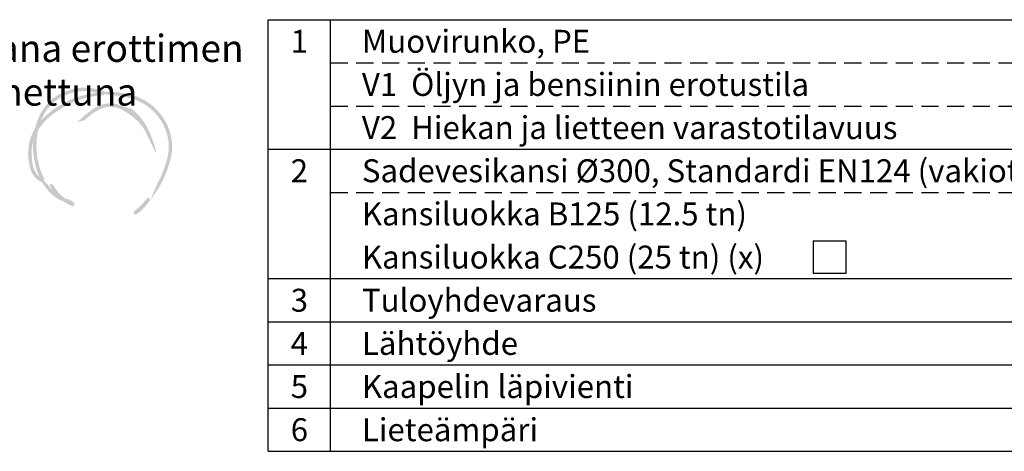
# Model space of a CAD drawing. Units: millimetres. Extents: x 0 to 4201, y -1 to 2970.
# Drawn here: x 1865 to 3073, y 813 to 1342 of the extents above; entities that cross this region are included whole.
import ezdxf
from ezdxf.enums import TextEntityAlignment as Align

# ---------------------------------------------------------------- set-up
doc = ezdxf.new("R2010")
doc.units = ezdxf.units.MM
doc.header["$LTSCALE"] = 42
doc.header["$MEASUREMENT"] = 0
doc.linetypes.add('DASHED', pattern=[0.75, 0.5, -0.25])
doc.layers.add('Logolayer', color=175, linetype='Continuous', lineweight=15)
doc.layers.add('Teksti', color=5, linetype='Continuous')
doc.styles.add('Huom', font='calibri.ttf')

# ---------------------------------------------------------------- blocks, each defined once
blk = doc.blocks.new('OTSIKK-S')
at = {"layer": 'Logolayer'}
h = blk.add_hatch(dxfattribs=at)
h.set_pattern_fill('GRAVEL', color=256, scale=0.1)
h.set_pattern_definition([(228.012787504, (0.072, 0.1), (-0.8000000000000063, -0.9000000000000004), [0.0134536, -1.33190880470737]), (184.969740728, (0.063, 0.09000000000000001), (1.199999999999998, 0.1000000000000035), [0.0230868, -2.285592476123]), (132.510447078, (0.04000000000000001, 0.08800000000000001), (1.000000000000012, -1.099999999999987), [0.0162788, -1.61160325960997]), (267.273689006, (0.001, 0.063), (0.1000000000000024, 2.000000000000002), [0.0210238, -2.0813558041629]), (292.833654178, (0, 0.042), (-0.4999999999999989, 1.200000000000003), [0.0206155, -2.04093731280883]), (357.273689006, (0.008, 0.023), (-2.000000000000002, 0.1000000000000026), [0.0210238, -2.0813558041629]), (37.6942404667, (0.029, 0.022), (-1.3, -0.9999999999999973), [0.0278029, -2.7524848548916]), (72.2553283749, (0.051, 0.03900000000000001), (0.7000000000000028, 2.200000000000001), [0.0262488, -2.598632149681339]), (121.429565615, (0.059, 0.064), (-0.800000000000002, 1.299999999999999), [0.021095, -2.0884073109729]), (175.236358309, (0.048, 0.082), (1.099999999999999, -0.1000000000000038), [0.0240832, -1.18007625787923]), (222.397437798, (0.024, 0.084), (-1.199999999999996, -1.099999999999997), [0.0311448, -3.08333750047949]), (138.814074834, (0.1, 0.062), (-0.7000000000000033, 0.6000000000000001), [0.0106301, -1.05238448127347]), (171.46923439, (0.09200000000000001, 0.06899999999999999), (1.3, -0.1999999999999995), [0.0202237, -2.0021511416157]), (225, (0.072, 0.072), (-1.110223024625157e-17, -0.0999999999999933), [0.0141421, -0.12727925623731]), (203.198590514, (0.065, 0.084), (0.4999999999999989, 0.1999999999999975), [0.007615800000000001, -0.75396151058639]), (291.801409486, (0.058, 0.08100000000000002), (-0.09999999999996839, 0.3000000000000103), [0.0107703, -0.52774618071345]), (30.96375653209999, (0.062, 0.071), (0.3000000000000054, 0.199999999999998), [0.0174929, -0.56560228948453]), (161.565051177, (0.07700000000000001, 0.08000000000000002), (0.2000000000000012, -0.09999999999999767), [0.0126491, -0.30357866601684]), (16.389540334, (0, 0.08100000000000002), (0.9999999999999967, 0.3000000000000044), [0.01772, -1.75428451466694]), (70.3461759419, (0.017, 0.08600000000000001), (-0.400000000000122, -1.10000000000034), [0.0148661, -1.4717407747319]), (293.198590514, (0.07700000000000001, 0.1), (-0.1999999999999971, 0.4999999999999991), [0.0152315, -0.74634581058639]), (343.610459666, (0.083, 0.08600000000000001), (-0.9999999999999967, 0.3000000000000044), [0.01772, -1.7542845146669]), (339.44395478, (0, 0.019), (-0.5000000000000037, 0.2000000000000025), [0.017088, -0.8373123745317499]), (294.775140569, (0.016, 0.013), (-0.5000000000000006, 1.1), [0.0143178, -1.4174643063276]), (66.8014094864, (0.07800000000000001, 0), (0.1999999999999981, 0.499999999999997), [0.0152315, -0.74634581058639]), (17.3540246363, (0.084, 0.014), (-1.299999999999998, -0.3999999999999963), [0.0167631, -1.659542361424]), (69.44395478040002, (0.029, 0), (-0.2000000000000007, -0.4999999999999955), [0.008544, -0.8458563745317499]), (101.309932474, (0.072, 0), (-0.09999999999999638, 0.4000000000000012), [0.005099, -0.50480295135928]), (165.963756532, (0.071, 0.005000000000000001), (0.2999999999999959, -0.1000000000000001), [0.0206155, -0.3916950625617701]), (186.009005957, (0.051, 0.01), (1.000000000000005, 0.09999999999999831), [0.019105, -1.89139231745428]), (303.690067526, (0.062, 0.062), (-0.09999999999999873, 0.1999999999999986), [0.0144222, -0.3461329275464]), (353.157226587, (0.06999999999999999, 0.05), (1.700000000000002, -0.2000000000000053), [0.0251794, -2.49275626240283]), (60.9453959009, (0.095, 0.047), (-0.3999999999999976, -0.6999999999999977), [0.0102956, -1.0192674140987]), (90, (0.1, 0.05600000000000001), (-0.09999999999999999, 0.1), [0.006, -0.094]), (120.256437164, (0.049, 0.013), (0.4000000000000009, -0.7000000000000008), [0.0138924, -1.37535199894498]), (48.01278750420001, (0.042, 0.025), (0.8, 0.8999999999999976), [0.0269072, -1.31845520470737]), (0, (0.06, 0.04500000000000001), (0.1, 0.1), [0.026, -0.074]), (325.3048464690001, (0.08600000000000001, 0.04500000000000001), (1.000000000000014, -0.6999999999999825), [0.0158114, -1.5653274300842]), (254.054604099, (0.099, 0.036), (-0.1000000000000038, -0.4000000000000005), [0.0145602, -0.71345078892805]), (207.645975364, (0.095, 0.022), (-1.899999999999995, -1.000000000000005), [0.0237065, -2.34694741822594]), (175.42607874, (0.074, 0.011), (-1.299999999999995, 0.1000000000000001), [0.0250799, -2.48290734079689])])
edge = h.paths.add_edge_path()
edge.add_spline(control_points=[(-230.8499845538988, 121.8589887552497), (-230.3788806954394, 123.0455593768434), (-229.5637384730496, 124.1379850821767), (-228.2252952331543, 124.7940338218018)], knot_values=[0, 0, 0, 0, 0.4219508205492674, 0.4219508205492674, 0.4219508205492674, 0.4219508205492674], degree=3, periodic=0)
edge.add_spline(control_points=[(-228.2252952331543, 124.7940338218018), (-226.8169053814726, 125.4842938409874), (-225.4680606322841, 125.6510769661908), (-224.0407505218898, 125.2675990632601)], knot_values=[0.4451414103726652, 0.4451414103726652, 0.4451414103726652, 0.4451414103726652, 0.9999999999999999, 0.9999999999999999, 0.9999999999999999, 0.9999999999999999], degree=3, periodic=0)
edge.add_line((-224.0407505250238, 125.2675990640669), (-223.073974481132, 125.1057868263219))
edge.add_line((-223.073974481132, 125.1057868263219), (-222.9795123327302, 125.3545626416457))
edge.add_spline(control_points=[(-222.9795123327302, 125.3545626416457), (-223.2064038442979, 125.4491264876746), (-223.437678689574, 125.5333794158056), (-224.3855537621776, 125.8227891343769), (-225.1089762097517, 125.9192537731521), (-226.7487817454124, 125.8194302068128), (-227.6013270386283, 125.561917583187), (-228.4074396775987, 125.1667731801351)], knot_values=[0, 0, 0, 0, 0.02183796582447409, 0.02183796582447409, 0.08779115865976302, 0.08779115865976302, 0.1674731915759002, 0.1674731915759002, 0.1674731915759002, 0.1674731915759002], degree=3, periodic=0)
edge.add_spline(control_points=[(-228.4074396775987, 125.1667731801351), (-230.2830759894353, 124.2473843320137), (-231.2002753249637, 122.5419279008975), (-231.5884368045875, 120.8615881057412)], knot_values=[0.4470746889837709, 0.4470746889837709, 0.4470746889837709, 0.4470746889837709, 1, 1, 1, 1], degree=3, periodic=0)
edge.add_line((-231.588436804588, 120.8615881057392), (-231.2824363756941, 120.7184035142902))
edge.add_line((-231.282436375694, 120.7184035142902), (-230.8499845538946, 121.8589887552597))
edge = h.paths.add_edge_path()
edge.add_spline(control_points=[(-231.2066769954206, 120.6829539694902), (-230.3394769955258, 122.0946734514864), (-228.9155318169068, 123.0902274115567), (-227.6202749810113, 123.7562302717421)], knot_values=[0, 0, 0, 0, 0.6021665184867515, 0.6021665184867515, 0.6021665184867515, 0.6021665184867515], degree=3, periodic=0)
edge.add_arc((-222.6853797007462, 114.2697845704044), 10.69326159184425, 92.39220087966748, 117.4836707379709, ccw=False)
edge.add_line((-223.1317127227592, 124.9537272090127), (-223.073974481132, 125.1057868263219))
edge.add_line((-223.073974481132, 125.1057868263219), (-224.0407505246762, 125.2675990640088))
edge.add_spline(control_points=[(-224.0407505246762, 125.2675990640087), (-225.880681126092, 125.0308617367049), (-227.2592345374695, 124.4079223927309), (-227.8099305365669, 124.1252136050754)], knot_values=[0, 0, 0, 0, 0.5807327894868861, 0.5807327894868861, 0.5807327894868861, 0.5807327894868861], degree=3, periodic=0)
edge.add_spline(control_points=[(-227.8099305365669, 124.1252136050754), (-228.8518721245055, 123.5895493171245), (-229.9726854333645, 122.8486992028693), (-230.8499845539045, 121.8589887552519)], knot_values=[0.5397095515648547, 0.5397095515648547, 0.5397095515648547, 0.5397095515648547, 1, 1, 1, 1], degree=3, periodic=0)
edge.add_line((-230.8499845538926, 121.858988755265), (-231.2824363756941, 120.7184035142902))
edge.add_line((-231.282436375694, 120.7184035142902), (-231.2066769954206, 120.6829539694902))
edge = h.paths.add_edge_path()
edge.add_spline(control_points=[(-219.4721277587891, 124.9030830495199), (-220.7171732032161, 125.2792943790535), (-221.9053022557596, 125.3921243038302), (-222.9795123327302, 125.3545626416457)], knot_values=[0.6876863152833717, 0.6876863152833717, 0.6876863152833717, 0.6876863152833717, 1, 1, 1, 1], degree=3, periodic=0)
edge.add_line((-222.9795123327302, 125.3545626416457), (-223.073974481132, 125.1057868263219))
edge.add_line((-223.073974481132, 125.1057868263219), (-222.13711318968, 124.9489815113947))
edge.add_arc((-222.6853797007462, 114.2697845704044), 10.69326159184426, 73.18666998318452, 87.0610335692881, ccw=False)
edge.add_spline(control_points=[(-219.5923055365669, 124.5059330495199), (-218.8718342924628, 124.2881446305036), (-218.2019067866282, 123.934610480666), (-216.9716346068853, 122.9709973873242), (-216.4308304818126, 122.3481192847618), (-215.6479358119091, 121.0062183114456), (-215.3849217642496, 120.2994496806841), (-215.2013988942681, 119.2023850536114), (-215.1754433403224, 118.8331206474585), (-215.1992949083133, 118.0913502513156), (-215.2497002970443, 117.7218656079824), (-215.3396083143446, 117.3600492467421)], knot_values=[0, 0, 0, 0, 0.06680493997212664, 0.06680493997212664, 0.1388497870402321, 0.1388497870402321, 0.2049489851308427, 0.2049489851308427, 0.2378131652091991, 0.2378131652091991, 0.2709783382347536, 0.2709783382347536, 0.2709783382347536, 0.2709783382347536], degree=3, periodic=0)
edge.add_spline(control_points=[(-215.3396083143446, 117.3600492467421), (-215.6068788363726, 116.2834113629849), (-215.9858349573982, 115.2823486509372), (-216.4742362105418, 114.3603080319624)], knot_values=[0.625684644055948, 0.625684644055948, 0.625684644055948, 0.625684644055948, 1, 1, 1, 1], degree=3, periodic=0)
edge.add_line((-216.4742362105523, 114.3603080319424), (-217.4274175366522, 112.167529018631))
edge.add_spline(control_points=[(-217.4274175366522, 112.167529018631), (-216.2533073659594, 113.6149681630297), (-215.4191772869852, 115.3186827243944), (-214.9368254504557, 117.2600580495199)], knot_values=[0, 0, 0, 0, 0.6536232124792081, 0.6536232124792081, 0.6536232124792081, 0.6536232124792081], degree=3, periodic=0)
edge.add_spline(control_points=[(-214.9368254504557, 117.2600580495199), (-214.8403694418521, 117.6481868870075), (-214.7862744833286, 118.0445519104059), (-214.7606439792017, 118.8401797032337), (-214.7884482635724, 119.2362230410303), (-214.9851609856185, 120.4123923213067), (-215.2670739846552, 121.170040646143), (-216.1045029993097, 122.6040571582261), (-216.6809707599127, 123.2680844397856), (-217.9918292074379, 124.2947316919411), (-218.7050190165435, 124.6711741982101), (-219.4721277587891, 124.9030830495199)], knot_values=[0, 0, 0, 0, 0.03557331149392146, 0.03557331149392146, 0.07081593863564911, 0.07081593863564911, 0.1416606285389888, 0.1416606285389888, 0.2184676769888929, 0.2184676769888929, 0.289597609614447, 0.289597609614447, 0.289597609614447, 0.289597609614447], degree=3, periodic=0)
edge = h.paths.add_edge_path()
edge.add_line((-231.282436375694, 120.7184035142902), (-231.5884368045709, 120.8615881057313))
edge.add_spline(control_points=[(-231.588436804571, 120.8615881057312), (-232.1867298850756, 119.872009809229), (-232.5299027872417, 118.6876903318972), (-232.4118948949002, 117.2807140745199)], knot_values=[0, 0, 0, 0, 0.3964955131377447, 0.3964955131377447, 0.3964955131377447, 0.3964955131377447], degree=3, periodic=0)
edge.add_spline(control_points=[(-232.4118948949002, 117.2807140745199), (-232.247500278985, 115.3159139509838), (-231.5507051759546, 114.6551222157586), (-230.7008172196823, 114.2877721911634)], knot_values=[0.2320417841723796, 0.2320417841723796, 0.2320417841723796, 0.2320417841723796, 1, 1, 1, 1], degree=3, periodic=0)
edge.add_line((-230.7008172196799, 114.2877721911624), (-230.528302997014, 114.4849335366539))
edge.add_line((-230.528302997014, 114.4849335366539), (-231.0434321068272, 114.9613281227463))
edge.add_spline(control_points=[(-231.0434321068273, 114.9613281227463), (-231.5389119706906, 115.342038914098), (-231.8878259883449, 115.9911287621771), (-231.9987833143447, 117.3149835189643)], knot_values=[0, 0, 0, 0, 0.5807341546592626, 0.5807341546592626, 0.5807341546592626, 0.5807341546592626], degree=3, periodic=0)
edge.add_spline(control_points=[(-231.9987833143447, 117.3149835189643), (-232.0602336374787, 118.047931367323), (-231.9860143197519, 118.7172647939038), (-231.8098907183507, 119.3272505391072)], knot_values=[0.7792578471890772, 0.7792578471890772, 0.7792578471890772, 0.7792578471890772, 1, 1, 1, 1], degree=3, periodic=0)
edge.add_line((-231.8098907183507, 119.3272505391072), (-231.282436375694, 120.7184035142902))
edge = h.paths.add_edge_path()
edge.add_spline(control_points=[(-229.4418664005977, 113.303146566775), (-229.6619050003889, 113.5228906509377), (-229.8725995833495, 113.7750804739496), (-230.0694339662837, 114.0605686195856)], knot_values=[0.3775451132366585, 0.3775451132366585, 0.3775451132366585, 0.3775451132366585, 0.5100302856426349, 0.5100302856426349, 0.5100302856426349, 0.5100302856426349], degree=3, periodic=0)
edge.add_line((-230.0694339662838, 114.0605686195856), (-230.528302997014, 114.4849335366539))
edge.add_line((-230.528302997014, 114.4849335366539), (-230.7008172196855, 114.2877721911561))
edge.add_spline(control_points=[(-230.7008172196855, 114.2877721911561), (-229.9988965236139, 113.0696605308032), (-229.0678300183414, 112.3084425147048), (-228.1307050689995, 111.9603215315879)], knot_values=[0.207030158465497, 0.207030158465497, 0.207030158465497, 0.207030158465497, 0.687142544413456, 0.687142544413456, 0.687142544413456, 0.687142544413456], degree=3, periodic=0)
edge.add_spline(control_points=[(-228.1307050692768, 111.9603215316923), (-227.7989303276449, 111.729287843187), (-227.4546551753335, 111.5443778177821), (-227.1194217692057, 111.3965116706)], knot_values=[0, 0, 0, 0, 0.2037394190986164, 0.2037394190986164, 0.2037394190986164, 0.2037394190986164], degree=3, periodic=0)
edge.add_spline(control_points=[(-227.1194217692057, 111.3965116706), (-227.0628493940678, 111.3715160462382), (-227.0050444323617, 111.3471665701984), (-226.9460757299428, 111.3234896884878)], knot_values=[0.9326011177420188, 0.9326011177420188, 0.9326011177420188, 0.9326011177420188, 1, 1, 1, 1], degree=3, periodic=0)
edge.add_line((-226.9460757299428, 111.3234896884878), (-226.6940287235828, 111.7417755714235))
edge.add_line((-226.6940287235827, 111.7417755714235), (-227.3774384798047, 112.1852762589503))
edge.add_spline(control_points=[(-227.3774384798047, 112.1852762589503), (-227.5584884930374, 112.2134000809034), (-227.7418393507674, 112.2591486974976), (-227.9254516743101, 112.32290711109)], knot_values=[0.7971745591994783, 0.7971745591994783, 0.7971745591994783, 0.7971745591994783, 0.8988172258174438, 0.8988172258174438, 0.8988172258174438, 0.8988172258174438], degree=3, periodic=0)
edge.add_spline(control_points=[(-227.9254516743328, 112.3229071110581), (-228.5218253587387, 112.7463513306205), (-228.9450785046772, 113.2475924520557), (-229.2377529505715, 113.7859260955546)], knot_values=[0.5857970696320434, 0.5857970696320434, 0.5857970696320434, 0.5857970696320434, 0.8664826045752669, 0.8664826045752669, 0.8664826045752669, 0.8664826045752669], degree=3, periodic=0)
edge.add_line((-229.2377529504359, 113.7859260953125), (-229.6341208079955, 114.1492374176261))
edge.add_line((-229.6341208079955, 114.1492374176261), (-229.8007590801661, 113.9766883362188))
edge.add_spline(control_points=[(-229.8007590801662, 113.9766883362189), (-229.696027914098, 113.7341423385789), (-229.575289199269, 113.5100953502059), (-229.4418664005976, 113.303146566775)], knot_values=[0.5025535461515906, 0.5025535461515906, 0.5025535461515906, 0.5025535461515906, 0.6118255821700354, 0.6118255821700354, 0.6118255821700354, 0.6118255821700354], degree=3, periodic=0)
edge = h.paths.add_edge_path(flags=17)
edge.add_spline(control_points=[(-216.7462997560034, 118.14603888398), (-217.6364531078685, 121.1448238302884), (-218.3839444415493, 122.1625000015387), (-219.7043937994665, 123.255768408211)], knot_values=[0.08618360227273247, 0.08618360227273247, 0.08618360227273247, 0.08618360227273247, 0.9305771781944275, 0.9305771781944275, 0.9305771781944275, 0.9305771781944275], degree=3, periodic=0)
edge.add_line((-219.7043937994665, 123.255768408211), (-220.5302990775391, 122.9645616706))
edge.add_spline(control_points=[(-220.5302990775391, 122.9645616706), (-219.4359269517345, 122.278436218658), (-218.6467214876636, 121.5317325835096), (-218.1262355656218, 120.660095657155)], knot_values=[0.5195368145778729, 0.5195368145778729, 0.5195368145778729, 0.5195368145778729, 1, 1, 1, 1], degree=3, periodic=0)
edge.add_spline(control_points=[(-218.1262355656218, 120.660095657155), (-218.0947649161376, 120.5973143173277), (-218.0634641040791, 120.5329752388531), (-218.0322985444662, 120.466978673048)], knot_values=[0.3689631908210379, 0.3689631908210379, 0.3689631908210379, 0.3689631908210379, 0.4000894404966364, 0.4000894404966364, 0.4000894404966364, 0.4000894404966364], degree=3, periodic=0)
edge.add_line((-218.0322985444699, 120.4669786730559), (-216.7918640707894, 117.9168768964353))
edge.add_line((-216.7918640707895, 117.9168768964353), (-216.7462997560035, 118.14603888398))
edge = h.paths.add_edge_path()
edge.add_line((-219.7043937994665, 123.255768408211), (-220.8102900255274, 123.592728880403))
edge.add_spline(control_points=[(-220.8102900255274, 123.592728880403), (-223.0347494143713, 124.6545789686566), (-224.6766510187242, 123.1985400052878), (-225.7894856580947, 122.2125116706)], knot_values=[0, 0, 0, 0, 0.9314480654104276, 0.9314480654104276, 0.9314480654104276, 0.9314480654104276], degree=3, periodic=0)
edge.add_spline(control_points=[(-225.7894856580947, 122.2125116706), (-226.0326578803168, 121.9970366706001), (-226.2617467692057, 121.7937672261557), (-226.4640773247613, 121.6449533372667)], knot_values=[0, 0, 0, 0, 1, 1, 1, 1], degree=3, periodic=0)
edge.add_line((-226.4640773247613, 121.6449533372667), (-225.5143912136502, 121.9017394483778))
edge.add_spline(control_points=[(-225.5143912136502, 121.9017394483778), (-224.3464134358725, 122.9373338928222), (-222.7470162136502, 124.3550561150445), (-220.5302990775391, 122.9645616706)], knot_values=[0, 0, 0, 0, 1, 1, 1, 1], degree=3, periodic=0)
edge.add_line((-220.5302990775391, 122.9645616706), (-219.7043937994665, 123.255768408211))
edge = h.paths.add_edge_path()
edge.add_spline(control_points=[(-231.3100146775988, 117.3322148468018), (-231.4511397482232, 118.1702742837945), (-231.4848162384913, 119.417240421285), (-231.2066769954255, 120.6829539694913)], knot_values=[0.5592060817921167, 0.5592060817921167, 0.5592060817921167, 0.5592060817921167, 1, 1, 1, 1], degree=3, periodic=0)
edge.add_line((-231.2066769954253, 120.6829539694924), (-231.282436375694, 120.7184035142902))
edge.add_line((-231.282436375694, 120.7184035142902), (-231.8098907183508, 119.3272505391073))
edge.add_spline(control_points=[(-231.8098907183507, 119.3272505391072), (-231.8601412331276, 118.5373102842458), (-231.812297803336, 117.8160715559052), (-231.7193702331543, 117.2636759579129)], knot_values=[0, 0, 0, 0, 0.2753160229559943, 0.2753160229559943, 0.2753160229559943, 0.2753160229559943], degree=3, periodic=0)
edge.add_spline(control_points=[(-231.7193702331543, 117.2632065134684), (-231.5716939940595, 116.38631816606), (-231.3382287271577, 115.6206258830093), (-231.0434321068273, 114.9613281227463)], knot_values=[0.7702143141058879, 0.7702143141058879, 0.7702143141058879, 0.7702143141058879, 1, 1, 1, 1], degree=3, periodic=0)
edge.add_line((-231.0434321068273, 114.9613281227463), (-230.528302997014, 114.4849335366539))
edge.add_line((-230.528302997014, 114.4849335366539), (-230.411855329854, 114.6180180927086))
edge.add_spline(control_points=[(-230.411855329854, 114.6180180927086), (-230.8116810658701, 115.3495481257892), (-231.128035474019, 116.2510770955724), (-231.3100146775988, 117.3322148468018)], knot_values=[0, 0, 0, 0, 0.2970482817054714, 0.2970482817054714, 0.2970482817054714, 0.2970482817054714], degree=3, periodic=0)
edge = h.paths.add_edge_path()
edge.add_spline(control_points=[(-219.3066458295218, 110.2986859551684), (-218.6913383401745, 110.6482595057951), (-217.9944688923134, 111.3035357212888), (-217.4274175334612, 112.1675290225649)], knot_values=[0.5630737132998334, 0.5630737132998334, 0.5630737132998334, 0.5630737132998334, 0.9241116287897252, 0.9241116287897252, 0.9241116287897252, 0.9241116287897252], degree=3, periodic=0)
edge.add_line((-217.4274175363087, 112.1675290183435), (-217.7458792239049, 112.4340827851629))
edge.add_spline(control_points=[(-217.7458792238088, 112.4340827852798), (-218.3486336577832, 111.6900309188891), (-219.0440404717227, 111.0161172095392), (-219.5283560239289, 110.6531159699854)], knot_values=[0, 0, 0, 0, 0.3470580010935279, 0.3470580010935279, 0.3470580010935279, 0.3470580010935279], degree=3, periodic=0)
edge.add_line((-219.5283560239289, 110.6531159699854), (-219.3066458295218, 110.2986859551684))
at = {"layer": 'Logolayer', "style": 'Huom'}
for tag, p, height in [('SISALTO', (-156.6224324109938, 33.50492766463699), 2.326224764004686), ('LAJI', (-59.85066297322413, 33.50492766463699), 2.326224764004686), ('PÄIV', (-59.85066297322413, 23.88555748311376), 2.326224764004686), ('HY', (-137.3836920479476, 23.88555748311367), 2.326224764004686), ('PIIRNO', (-98.61327931453616, 23.88555748311367), 2.326224764004686), ('ASIA', (-154.728777491823, 14.5850308701923), 2.404842545380769), ('OSO', (-154.728777491823, 9.775345779430761), 2.404842545380769), ('TMPAI', (-154.728777491823, 4.965660688669223), 2.404842545380769)]:
    blk.add_attdef(tag, p, '', height=height, dxfattribs=at)
blk.add_attdef('HP', text='', height=2.326224764004686, dxfattribs=at).set_placement((-114.9041812763527, 23.88555748311367), align=Align.RIGHT)

msp = doc.modelspace()

# ---------------------------------------------------------------- linework, layer by layer
at = {"layer": 'Teksti'}
for p, q in [((2170, 813.4097222222222), (2170, 1342.055555555556)), ((2170, 1342.055555555556), (4200, 1342.055555555556)), ((2246.653645833336, 813.4097222222222), (2246.653645833334, 1342.055555555556)), ((2170, 1183.461805555556), (4200, 1183.461805555556)), ((2838.360311640383, 1071.118207678068), (2878.359975021052, 1071.118207678068)), ((2838.360311640383, 1071.118207678068), (2838.360311640383, 1031.118544297398)), ((2878.359975021052, 1071.118207678068), (2878.359975021052, 1031.118544297398)), ((2878.359975021052, 1031.118544297398), (2838.360311640383, 1031.118544297398)), ((2170, 1024.868055555555), (4200, 1024.868055555555)), ((2170, 972.003472222222), (4200, 972.003472222222)), ((2170, 919.1388888888882), (4200, 919.1388888888882)), ((2170, 866.2743055555552), (4200, 866.2743055555552)), ((2170, 813.4097222222222), (4200, 813.4097222222222))]:
    msp.add_line(p, q, dxfattribs=at)
at = {"layer": 'Teksti', "linetype": 'DASHED'}
for p, q in [((2246.653645833334, 1289.190972222222), (4065.856119791668, 1289.190972222222)), ((2246.653645833334, 1236.326388888888), (4065.856119791664, 1236.326388888888)), ((2246.653645833334, 1130.597222222222), (4065.856119791668, 1130.597222222222))]:
    msp.add_line(p, q, dxfattribs=at)

# ---------------------------------------------------------------- block references
at = {"layer": 'Teksti', "xscale": 10, "yscale": 10, "zscale": 10}
msp.add_blockref('OTSIKK-S', (4200, 0), dxfattribs=at)

# ---------------------------------------------------------------- texts
at = {"layer": 'Teksti', "style": 'Huom'}
for s, p in [('1', (2208.326822916668, 1315.623263888888)), ('2', (2208.326822916668, 1157.029513888889)), ('3', (2208.326822916668, 998.4357638888882)), ('4', (2208.326822916668, 945.5711805555545)), ('5', (2208.326822916668, 892.706597222222)), ('6', (2208.326822916668, 839.8420138888889))]:
    msp.add_text(s, height=28.08430989583334, dxfattribs=at).set_placement(p, align=Align.MIDDLE_CENTER)
for s, p in [('Muovirunko, PE', (2284.98046875, 1315.623263888888)), ('V1  Öljyn ja bensiinin erotustila', (2284.98046875, 1262.758680555556)), ('V2  Hiekan ja lietteen varastotilavuus', (2284.98046875, 1209.894097222222)), ('Sadevesikansi %%C300, Standardi EN124 (vakiotoimituksessa B125 -kansi)', (2284.98046875, 1157.029513888889)), ('Kansiluokka B125 (12.5 tn)', (2284.98046875, 1104.164930555555)), ('Kansiluokka C250 (25 tn) (x)', (2284.98046875, 1051.300347222222)), ('Tuloyhdevaraus', (2284.98046875, 998.4357638888882)), ('Lähtöyhde', (2284.98046875, 945.5711805555545)), ('Kaapelin läpivienti', (2284.98046875, 892.7065972222222)), ('Lieteämpäri', (2284.98046875, 839.8420138888891))]:
    msp.add_text(s, height=28.08430989583334, dxfattribs=at).set_placement(p, align=Align.MIDDLE_LEFT)
for s, p in [('%%UHuom!%%U Pidä valun aikana erottimen', (1387.11815563965, 1290.388603957963)), ('kansi paikallaan asennettuna', (1387.11815563965, 1236.841537109397))]:
    msp.add_text(s, height=33.33333333333334, dxfattribs=at).set_placement(p)

doc.saveas('drawing.dxf')
